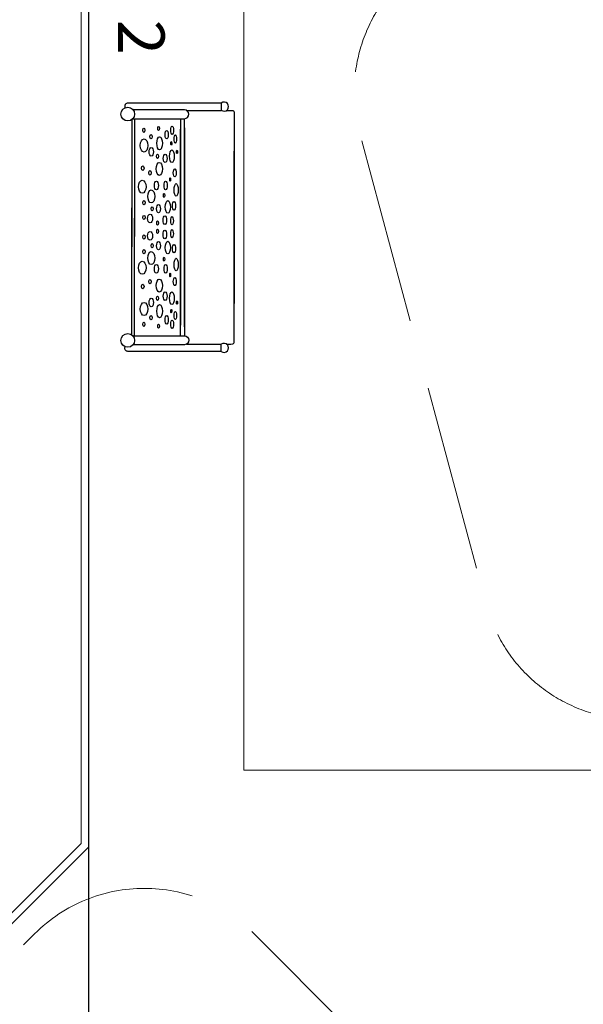
# Model space of a CAD drawing. Units: centimetres. Extents: x -2875 to 5125, y -2889 to 2911.
# Drawn here: x -1495 to -1131, y 499 to 1133 of the extents above; entities that cross this region are included whole.
import ezdxf

# ---------------------------------------------------------------- set-up
doc = ezdxf.new("R2010")
doc.units = ezdxf.units.CM
doc.header["$MEASUREMENT"] = 0
doc.linetypes.add('GESTRICHELT_2', pattern=[165, 120, -45])
doc.linetypes.add('Wipeout_Contour', pattern=[100, 0, -100])
for name, color, linetype in [('InterSystem-description', 7, 'Continuous'), ('InterSystem-dimension', 7, 'Continuous'), ('InterSystem-drawing', 7, 'Continuous'), ('LINARIUM_Nr_Pióra__7', 7, 'Continuous'), ('X-Nawierzchnie', 7, 'Continuous')]:
    doc.layers.add(name, color=color, linetype=linetype)
doc.styles.add('GENERATED_STYLE_1', font='arial.ttf')
doc.dimstyles.new('GENERATED_STYLE__1', dxfattribs={"dimtxt": 60, "dimasz": 45.6, "dimexe": 0.18, "dimexo": 50, "dimgap": 0.09, "dimtad": 1, "dimdec": 3, "dimlfac": 0.01, "dimzin": 0, "dimdsep": 46, "dimtxsty": 'GENERATED_STYLE_1', "dimblk": 'ARROWHEAD_2', "dimblk1": 'ARROWHEAD_2', "dimblk2": 'ARROWHEAD_2', "dimcen": 0.09, "dimclrd": 7, "dimclre": 7, "dimclrt": 7, "dimadec": 0, "dimazin": 0, "dimtfac": 1, "dimtdec": 4, "dimtmove": 0, "dimatfit": 3, "dimfxl": 0, "dimtolj": 1, "dimtzin": 0, "dimarcsym": 0})
doc.dimstyles.new('GENERATED_STYLE__2', dxfattribs={"dimtxt": 60, "dimasz": 45.6, "dimexe": 0.18, "dimexo": 50, "dimgap": 0.09, "dimtad": 1, "dimtih": 1, "dimtoh": 1, "dimdec": 3, "dimlfac": 0.01, "dimzin": 0, "dimdsep": 46, "dimtxsty": 'GENERATED_STYLE_1', "dimblk": 'ARROWHEAD_2', "dimblk1": 'ARROWHEAD_2', "dimblk2": 'ARROWHEAD_2', "dimcen": 0.09, "dimclrd": 7, "dimclre": 7, "dimclrt": 7, "dimadec": 0, "dimazin": 0, "dimtfac": 1, "dimtdec": 4, "dimtmove": 0, "dimatfit": 3, "dimfxl": 0, "dimtolj": 1, "dimtzin": 0, "dimarcsym": 0})

# ---------------------------------------------------------------- blocks, each defined once
blk = doc.blocks.new('*D1')
at = {"layer": 'InterSystem-dimension', "linetype": 'Continuous'}
for p, q in [((-35.36, 2085.97), (-564.77, 2615.38)), ((-523.99, 2550.1), (-541.92, 2617.03)), ((-532.95, 2583.56), (-512.21, 2604.31)), ((-2583.56, 532.95), (-532.95, 2583.56)), ((-2085.97, 35.36), (-2615.38, 564.77)), ((-2592.53, 566.42), (-2574.6, 499.49)), ((-2604.31, 512.21), (-2583.56, 532.95))]:
    blk.add_line(p, q, dxfattribs=at)
at = {"layer": 'InterSystem-dimension', "insert": (-1655.38, 1478.11), "char_height": 60, "attachment_point": 7, "rotation": 45, "style": 'GENERATED_STYLE_1'}
blk.add_mtext('\\A1;{\\fArial CE|b0|i0|c238|p34;29,000}', dxfattribs=at)
blk = doc.blocks.new('ARROWHEAD_2')
at = {"color": 0, "linetype": 'Continuous', "lineweight": 0}
for p, q in [((-0.378, -0.655), (0.378, 0.655)), ((0, 0), (-1, 0))]:
    blk.add_line(p, q, dxfattribs=at)
blk = doc.blocks.new('*D3')
at = {"layer": 'InterSystem-dimension', "linetype": 'Continuous'}
for p, q in [((-2778.47, 121.53), (-1485.36, 1414.64)), ((-2767.39, 174.1), (-2746.65, 153.35)), ((-2713.19, 162.32), (-2780.11, 144.39)), ((-2746.65, 153.35), (153.35, -2746.65)), ((121.53, -2778.47), (1414.64, -1485.36)), ((119.89, -2755.61), (186.81, -2737.68)), ((153.35, -2746.65), (174.1, -2767.39))]:
    blk.add_line(p, q, dxfattribs=at)
at = {"layer": 'InterSystem-dimension', "insert": (-1376.8, -1199.53), "char_height": 60, "attachment_point": 7, "rotation": 315, "style": 'GENERATED_STYLE_1'}
blk.add_mtext('\\A1;{\\fArial CE|b0|i0|c238|p34;41,012}', dxfattribs=at)
blk = doc.blocks.new('*D5')
at = {"layer": 'InterSystem-dimension', "linetype": 'Continuous'}
for p, q in [((-1450, -2320.98), (-1450, 1400)), ((1450, -2320.98), (1450, -1500)), ((-1432.68, -2245.98), (-1467.32, -2305.98)), ((1432.68, -2305.98), (1467.32, -2245.98)), ((-1479.34, -2275.98), (-1450, -2275.98)), ((-1450, -2275.98), (1450, -2275.98)), ((1450, -2275.98), (1479.34, -2275.98))]:
    blk.add_line(p, q, dxfattribs=at)
at = {"layer": 'InterSystem-dimension', "insert": (-125.35, -2263.98), "char_height": 60, "attachment_point": 7, "style": 'GENERATED_STYLE_1'}
blk.add_mtext('\\A1;{\\fArial CE|b0|i0|c238|p34;29,000}', dxfattribs=at)

msp = doc.modelspace()

# ---------------------------------------------------------------- linework, layer by layer
at = {"layer": 'InterSystem-drawing', "color": 1, "linetype": 'GESTRICHELT_2', "lineweight": 18, "flags": 128}
msp.add_lwpolyline([(-898.8011, 677.5044), (-675.8819, 900.4235, 0.26794919), (-650, 997.0161), (-684.2461, 1124.8243, 0.26794919), (-754.9568, 1195.5349), (-1059.47, 1277.129, 0.26794919), (-1156.0626, 1251.2471), (-1249.6246, 1157.6851, 0.26794919), (-1275.5065, 1061.0925), (-1193.9125, 756.5792, 0.26794919), (-1123.2018, 685.8686), (-995.3936, 651.6225, 0.26794919)], format="xyb", close=True, dxfattribs=at)
at = {"layer": 'InterSystem-drawing', "linetype": 'Continuous', "flags": 128}
for points in [[(-1364.5893, 1079.6605), (-1424.8001, 1079.6605, 0.58604552), (-1426.4707, 1076.6782)], [(-1421.633, 1069.6082), (-1388.3207, 1069.6082, 1), (-1388.3207, 1075.3022), (-1421.4529, 1075.3022)], [(-1421.633, 929.7128), (-1388.3207, 929.7128, -1), (-1388.3207, 924.0188), (-1421.4529, 924.0188)], [(-1364.5893, 919.6605), (-1424.8001, 919.6605, -0.58604552), (-1426.4707, 922.6429)]]:
    msp.add_lwpolyline(points, format="xyb", dxfattribs=at)
for points in [[(-1364.5893, 1079.6605), (-1364.5893, 1075.0515)], [(-1386.9969, 1074.9758), (-1364.4863, 1074.9758)], [(-1361.1476, 1074.9758), (-1358.5191, 1074.9758), (-1357.2152, 1074.8223), (-1356.8344, 1074.6227), (-1356.5504, 1074.3388), (-1356.3849, 1073.8928), (-1356.3849, 950.5868)], [(-1422.3412, 1068.9767), (-1422.3412, 987.0503)], [(-1420.5205, 1069.6082), (-1420.5205, 993.7014)], [(-1390.8336, 1069.6082), (-1390.8336, 936.4752)], [(-1388.2264, 935.5331), (-1388.2264, 1069.6082)], [(-1390.8336, 929.7128), (-1390.8336, 1062.8459)], [(-1388.2264, 1063.7879), (-1388.2264, 929.7128)], [(-1361.1476, 924.3452), (-1358.5191, 924.3452), (-1357.2152, 924.4987), (-1356.8344, 924.6983), (-1356.5504, 924.9823), (-1356.3849, 925.4282), (-1356.3849, 1048.7343)], [(-1422.3412, 930.3443), (-1422.3412, 1012.2707)], [(-1420.5205, 929.7128), (-1420.5205, 1005.6196)], [(-1386.9969, 924.3452), (-1364.4863, 924.3452)], [(-1364.5893, 919.6605), (-1364.5893, 924.2696)]]:
    msp.add_lwpolyline(points, dxfattribs=at)
at = {"layer": 'InterSystem-drawing', "linetype": 'Continuous'}
for centre in [(-1424.902, 1072.5615), (-1424.902, 926.7596)]:
    msp.add_circle(centre, 4.4055, dxfattribs=at)
for centre in [(-1362.817, 1077.356), (-1362.817, 921.965)]:
    msp.add_arc(centre, 2.9072, 232.4369443, 127.5630557, dxfattribs=at)
for centre, major_axis, ratio in [((-1414.4387, 1062.1823), (0, 1.4095), 0.4474807), ((-1409.8923, 1057.9635), (0, 1.3729), 0.50053488), ((-1405.0355, 1063.3419), (0, 1.3071), 0.42093319), ((-1399.7712, 1059.2922), (0, 2.7747), 0.36240087), ((-1396.2884, 1062.1631), (0, 2.6945), 0.33182947), ((-1414.3925, 1052.328), (0, 4.2413), 0.57512739), ((-1404.3552, 1053.7262), (0, 4.242), 0.42588734), ((-1396.8351, 1053.7368), (0.0604, -1.1912), 0.3242383), ((-1394.1894, 1056.4823), (0, 2.6299), 0.2931532), ((-1409.75, 1048.2135), (0, 2.803), 0.50544545), ((-1405.7264, 1045.3837), (0, 1.3943), 0.43156155), ((-1400.7529, 1044.0236), (0, 2.7442), 0.44809854), ((-1396.4199, 1045.3936), (0, 4.1142), 0.35637363), ((-1393.1342, 1048.188), (0, 1.0301), 0.36475578), ((-1404.5538, 1037.243), (0, 4.1734), 0.48650594), ((-1415.1751, 1037.7583), (0, 1.5199), 0.50358991), ((-1410.5863, 1034.7055), (0, 1.4555), 0.50710001), ((-1394.6166, 1034.6903), (0, 2.5913), 0.3554496), ((-1415.4899, 1025.7821), (0, 4.19), 0.58128277), ((-1406.4333, 1026.5169), (0, 2.8105), 0.45652831), ((-1400.4989, 1026.4967), (0, 2.7847), 0.36676227), ((-1397.5832, 1030.3773), (0, 1.3021), 0.21797407), ((-1393.6871, 1023.7092), (0, 4.1025), 0.31608561), ((-1409.7378, 1019.5204), (0, 4.2029), 0.53006477), ((-1401.4276, 1020.1868), (0, 1.2763), 0.3644066), ((-1414.4338, 1015.4465), (0, 1.4181), 0.50156463), ((-1399.056, 1012.7304), (0, 4.0739), 0.40514686), ((-1395.0566, 1013.4524), (0, 2.7074), 0.37726452), ((-1409.1447, 1011.5443), (0, 1.3408), 0.54412721), ((-1405.0679, 1011.5572), (0, 2.6945), 0.47046991), ((-1414.4342, 1005.9491), (0, 1.3666), 0.60058767), ((-1410.4864, 1005.2658), (0, 2.7976), 0.58345885), ((-1405.6608, 1002.3454), (0, 1.3795), 0.40326443), ((-1400.9905, 1004.2792), (0, 2.746), 0.39521682), ((-1396.3461, 1003.828), (0, 2.6558), 0.32966903), ((-1410.4864, 994.0552), (0, 2.7976), 0.58345885), ((-1405.6608, 996.9756), (0, 1.3795), 0.40326443), ((-1400.9905, 995.0418), (0, 2.746), 0.39521682), ((-1396.3461, 995.493), (0, 2.6558), 0.32966903), ((-1414.4342, 993.3719), (0, 1.3666), 0.60058767), ((-1405.0679, 987.7638), (0, 2.6945), 0.47046991), ((-1399.056, 986.5906), (0, 4.0739), 0.40514686), ((-1414.4338, 983.8745), (0, 1.4181), 0.50156463), ((-1409.7378, 979.8006), (0, 4.2029), 0.53006477), ((-1409.1447, 987.7767), (0, 1.3408), 0.54412721), ((-1395.0566, 985.8687), (0, 2.7074), 0.37726452), ((-1415.4899, 973.539), (0, 4.19), 0.58128277), ((-1401.4276, 979.1342), (0, 1.2763), 0.3644066), ((-1393.6871, 975.6118), (0, 4.1025), 0.31608561), ((-1406.4333, 972.8041), (0, 2.8105), 0.45652831), ((-1400.4989, 972.8243), (0, 2.7847), 0.36676227), ((-1410.5863, 964.6155), (0, 1.4555), 0.50710001), ((-1404.5538, 962.078), (0, 4.1734), 0.48650594), ((-1397.5832, 968.9438), (0, 1.3021), 0.21797407), ((-1394.6166, 964.6307), (0, 2.5913), 0.3554496), ((-1415.1751, 961.5627), (0, 1.5199), 0.50358991), ((-1400.7529, 955.2974), (0, 2.7442), 0.44809854), ((-1396.4199, 953.9274), (0, 4.1142), 0.35637363), ((-1409.75, 951.1076), (0, 2.803), 0.50544545), ((-1405.7264, 953.9373), (0, 1.3943), 0.43156155), ((-1393.1342, 951.1331), (0, 1.0301), 0.36475578), ((-1414.3925, 946.993), (0, 4.2413), 0.57512739), ((-1404.3552, 945.5949), (0, 4.242), 0.42588734), ((-1396.8351, 945.5843), (-0.0604, -1.1912), 0.3242383), ((-1394.1894, 942.8387), (0, 2.6299), 0.2931532), ((-1409.8923, 941.3576), (0, 1.3729), 0.50053488), ((-1399.7712, 940.0288), (0, 2.7747), 0.36240087), ((-1396.2884, 937.1579), (0, 2.6945), 0.33182947), ((-1414.4387, 937.1387), (0, 1.4095), 0.4474807), ((-1405.0355, 935.9791), (0, 1.3071), 0.42093319)]:
    msp.add_ellipse(centre, major_axis=major_axis, ratio=ratio, dxfattribs=at)
at = {"layer": 'X-Nawierzchnie', "color": 89, "linetype": 'Continuous', "lineweight": 18, "flags": 128}
for points in [[(-2050.6097, 0), (-1450, -600.6097), (-600.6097, -1450), (0, -2050.6097), (600.6097, -1450), (1450, -1450), (1450, -600.6097), (1608.9179, -441.6917), (2050.6097, 0), (1608.4179, 442.1917), (1460.6143, 589.9954), (1450, 600.6097), (1350, 700.6097), (700.6097, 1350), (600.6097, 1450), (0, 2050.6097), (-600.6097, 1450), (-1450, 1450), (-1450, 600.6097)], [(-650, 650), (-650, 1350), (-762.5, 1350), (-1237.5, 1350), (-1350, 1350), (-1350, 650)], [(-1350, 1350), (-650, 1350), (-650, 650), (-1350, 650)]]:
    msp.add_lwpolyline(points, close=True, dxfattribs=at)

# ---------------------------------------------------------------- texts
at = {"layer": 'InterSystem-description', "linetype": 'Continuous', "insert": (-1401.1521, 1110.6416), "char_height": 30, "attachment_point": 3, "rotation": 270, "style": 'GENERATED_STYLE_1'}
msp.add_mtext('\\A1;{\\fArial CE|b0|i0|c238|p34;Sego 2}', dxfattribs=at)

# ---------------------------------------------------------------- next in the draw order: wipeouts: each hides what was drawn before it
at = {"color": 254, "linetype": 'Wipeout_Contour', "lineweight": 0, "ltscale": 7252.643943}
msp.add_wipeout([(-2050.6097, 0), (-1450, 600.6097), (-1455, 602.6807), (-2057.6807, 0)], dxfattribs=at).dxf.layer = 'X-Nawierzchnie'

# ---------------------------------------------------------------- next in the draw order: linework, layer by layer
at = {"layer": 'LINARIUM_Nr_Pióra__7', "color": 1, "linetype": 'GESTRICHELT_2', "lineweight": 18, "flags": 128}
msp.add_lwpolyline([(-1958.6858, 70.7107), (-1484.9242, 544.4722, -0.41421356), (-1343.5029, 544.4722), (-869.7413, 70.7107, -0.41421356), (-869.7413, -70.7107), (-999.5308, -200.5001, 0.41421356), (-999.5308, -341.9215), (-822.5079, -518.9444, -0.41421356), (-822.5079, -660.3657), (-930.6245, -768.4824, -0.41421356), (-1072.0459, -768.4824), (-1257.1027, -583.4255, 0.31815349), (-1371.0135, -563.9489, -0.31815349), (-1484.9242, -544.4722), (-1958.6858, -70.7107, -0.41421356)], format="xyb", close=True, dxfattribs=at)
at = {"layer": 'X-Nawierzchnie', "color": 87, "linetype": 'Continuous', "lineweight": 18, "flags": 128}
for points in [[(-1455, 602.6807), (-2057.6807, 0)], [(-2050.6097, 0), (-1450, 600.6097)]]:
    msp.add_lwpolyline(points, dxfattribs=at)

# ---------------------------------------------------------------- next in the draw order: wipeouts: each hides what was drawn before it
at = {"color": 254, "linetype": 'Wipeout_Contour', "lineweight": 0, "ltscale": 7252.856268}
msp.add_wipeout([(-1450, 600.6097), (-1450, 1450), (-1455, 1455), (-1455, 602.6807)], dxfattribs=at).dxf.layer = 'X-Nawierzchnie'

# ---------------------------------------------------------------- next in the draw order: linework, layer by layer
at = {"layer": 'X-Nawierzchnie', "color": 87, "linetype": 'Continuous', "lineweight": 18, "flags": 128}
for points in [[(-1455, 1455), (-1455, 602.6807)], [(-1450, 600.6097), (-1450, 1450)]]:
    msp.add_lwpolyline(points, dxfattribs=at)

# ---------------------------------------------------------------- next in the draw order: dimensions: what is measured, and where the dimension line sits
at = {"layer": 'InterSystem-dimension', "linetype": 'Continuous'}
for base, p1, p2, angle, picture, middle, turn in [((-532.955, 2583.5646), (-2050.6097, 0), (0, 2050.6097), 45, '*D1', (-1587.9583, 1587.9583), 45), ((153.3525, -2746.6475), (-1450, 1450), (1450, -1450), 315, '*D3', (-1266.949, -1266.949), 315)]:
    dim = msp.add_linear_dim(base=base, p1=p1, p2=p2, angle=angle, dimstyle='GENERATED_STYLE__1', dxfattribs=at)
    dim.commit()
    dim.dimension.update_dxf_attribs({"geometry": picture, "text_midpoint": middle, "dimtype": 160, "text_rotation": turn})
dim = msp.add_linear_dim(base=(1450, -2275.9845), p1=(-1450, 1450), p2=(1450, -1450), dimstyle='GENERATED_STYLE__2', dxfattribs=at)
dim.commit()
dim.dimension.update_dxf_attribs({"geometry": '*D5', "text_midpoint": (0, -2233.9845), "dimtype": 160})

doc.saveas('drawing.dxf')
